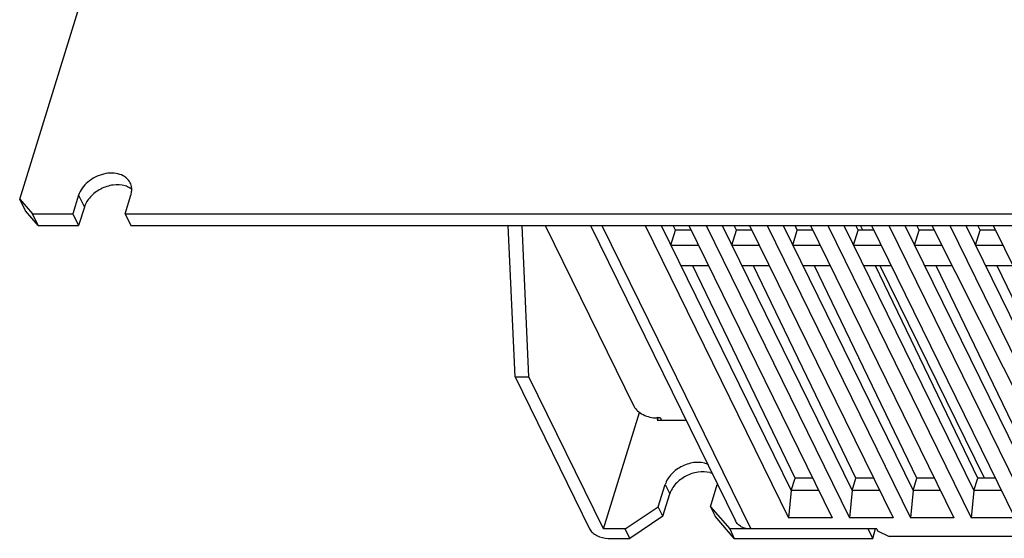
# Model space of a CAD drawing. Units: millimetres. Extents: x -1415 to 49127, y 0 to 13752.
# Drawn here: x 4580 to 4684, y 1136 to 1191 of the extents above; entities that cross this region are included whole.
import ezdxf

# ---------------------------------------------------------------- set-up
doc = ezdxf.new("R2010")
doc.units = ezdxf.units.MM
for name, color, linetype in [('02___PRT_ALL_AXES', 7, 'Continuous'), ('06___PRT_ALL_SURFS', 7, 'Continuous'), ('7_ALL_FEATURES', 7, 'Continuous')]:
    doc.layers.add(name, color=color, linetype=linetype)

msp = doc.modelspace()

# ---------------------------------------------------------------- linework, layer by layer
at = {"layer": '02___PRT_ALL_AXES', "color": 7, "linetype": 'Continuous'}
for p, q in [((4585.88, 1172.76), (4585.27, 1170.79)), ((4585.88, 1172.76), (4586.49, 1171.52)), ((4590.8, 1170.79), (4591.41, 1172.76)), ((4586.49, 1171.52), (4585.88, 1169.55)), ((4647.98, 1142.13), (4648.46, 1141.13)), ((4669.95, 1136.43), (4669.46, 1137.43)), ((4669.95, 1136.43), (4670.26, 1137.46))]:
    msp.add_line(p, q, dxfattribs=at)
msp.add_arc((4652.08, 1141.08), 2.39, 68.7056, 74.6143, dxfattribs=at)
for points, knots in [([(4591.34, 1174.09), (4591.24, 1174.29), (4590.92, 1174.68), (4590.23, 1175.03), (4589.4, 1175.15), (4588.5, 1175.04), (4587.62, 1174.71), (4586.62, 1174.05), (4586.05, 1173.31), (4585.88, 1172.76)], [0, 0, 0, 0, 0.102454, 0.213153, 0.335946, 0.469609, 0.609345, 0.74867, 1, 1, 1, 1]), ([(4590.8, 1173.76), (4590.4, 1173.88), (4589.48, 1173.92), (4588.19, 1173.49), (4587.1, 1172.68), (4586.61, 1171.92), (4586.49, 1171.52)], [0, 0, 0, 0, 0.23975, 0.503095, 0.7646, 1, 1, 1, 1]), ([(4591.5, 1173.4), (4591.5, 1173.46), (4591.48, 1173.69), (4591.42, 1173.93), (4591.34, 1174.09)], [0, 0, 0, 0, 0.255976, 1, 1, 1, 1]), ([(4591.47, 1173.42), (4591.42, 1173.46), (4591.21, 1173.6), (4590.98, 1173.7), (4590.8, 1173.76)], [0, 0, 0, 0, 0.241395, 1, 1, 1, 1]), ([(4591.41, 1172.76), (4591.43, 1172.82), (4591.48, 1173.02), (4591.51, 1173.24), (4591.5, 1173.4)], [0, 0, 0, 0, 0.257814, 1, 1, 1, 1]), ([(4652.46, 1144.3), (4652.06, 1144.46), (4651.12, 1144.55), (4649.77, 1144.15), (4648.62, 1143.33), (4648.1, 1142.54), (4647.98, 1142.13)], [0, 0, 0, 0, 0.236153, 0.499326, 0.762869, 1, 1, 1, 1]), ([(4652.71, 1143.39), (4652.31, 1143.5), (4651.41, 1143.52), (4650.13, 1143.08), (4649.06, 1142.28), (4648.58, 1141.52), (4648.46, 1141.13)], [0, 0, 0, 0, 0.24086, 0.504242, 0.765102, 1, 1, 1, 1])]:
    msp.add_open_spline(points, degree=3, knots=knots, dxfattribs=at)
at = {"layer": '06___PRT_ALL_SURFS', "color": 7, "linetype": 'Continuous'}
msp.add_line((4641.46, 1137.43), (4645.27, 1149.76), dxfattribs=at)
at = {"layer": '7_ALL_FEATURES', "color": 7, "linetype": 'Continuous'}
for p, q in [((4579.64, 1172.36), (4591.5, 1210.74)), ((4579.64, 1172.36), (4581, 1170.79)), ((4580.25, 1171.12), (4579.64, 1172.36)), ((4581.61, 1169.55), (4580.25, 1171.12)), ((4581.61, 1169.55), (4581, 1170.79)), ((4581, 1170.79), (4585.27, 1170.79)), ((4585.27, 1170.79), (4585.88, 1169.55)), ((4590.8, 1170.79), (4814.95, 1170.79)), ((4590.8, 1170.79), (4591.41, 1169.55)), ((4581.61, 1169.55), (4585.88, 1169.55)), ((4591.41, 1169.55), (4815.56, 1169.55)), ((4632.08, 1153.53), (4631.36, 1169.55)), ((4633.56, 1153.53), (4632.84, 1169.55)), ((4635.28, 1169.55), (4644.66, 1150.42)), ((4640.07, 1169.55), (4655.41, 1138.29)), ((4641.28, 1169.55), (4657.05, 1137.43)), ((4645.87, 1169.55), (4661.05, 1138.61)), ((4647.56, 1169.55), (4661.33, 1141.49)), ((4648.58, 1167.47), (4649.07, 1169.06)), ((4649.07, 1169.06), (4648.84, 1169.55)), ((4650.71, 1169.06), (4649.07, 1169.06)), ((4650.47, 1169.55), (4665.65, 1138.61)), ((4652.31, 1169.55), (4667.5, 1138.61)), ((4654.01, 1169.55), (4667.78, 1141.49)), ((4655.03, 1167.47), (4655.52, 1169.06)), ((4655.52, 1169.06), (4655.28, 1169.55)), ((4657.16, 1169.06), (4655.52, 1169.06)), ((4656.92, 1169.55), (4672.1, 1138.61)), ((4658.76, 1169.55), (4673.94, 1138.61)), ((4660.46, 1169.55), (4674.23, 1141.49)), ((4661.48, 1167.47), (4661.97, 1169.06)), ((4661.97, 1169.06), (4661.73, 1169.55)), ((4663.61, 1169.06), (4661.97, 1169.06)), ((4663.37, 1169.55), (4678.55, 1138.61)), ((4665.21, 1169.55), (4680.39, 1138.61)), ((4666.9, 1169.55), (4680.67, 1141.49)), ((4667.92, 1167.47), (4668.41, 1169.06)), ((4668.41, 1169.06), (4668.18, 1169.55)), ((4670.05, 1169.06), (4668.41, 1169.06)), ((4668.89, 1169.06), (4668.65, 1169.55)), ((4669.81, 1169.55), (4685, 1138.61)), ((4671.66, 1169.55), (4686.84, 1138.61)), ((4673.35, 1169.55), (4687.12, 1141.49)), ((4674.37, 1167.47), (4674.86, 1169.06)), ((4674.86, 1169.06), (4674.63, 1169.55)), ((4676.45, 1169.06), (4674.86, 1169.06)), ((4676.2, 1169.55), (4691.78, 1138.61)), ((4678.1, 1169.55), (4693.29, 1138.61)), ((4679.8, 1169.55), (4693.57, 1141.49)), ((4680.82, 1167.47), (4681.31, 1169.06)), ((4681.31, 1169.06), (4681.07, 1169.55)), ((4682.95, 1169.06), (4681.31, 1169.06)), ((4682.71, 1169.55), (4697.89, 1138.61)), ((4648.58, 1167.47), (4651.49, 1167.47)), ((4655.03, 1167.47), (4657.94, 1167.47)), ((4661.48, 1167.47), (4664.39, 1167.47)), ((4667.92, 1167.47), (4670.83, 1167.47)), ((4674.37, 1167.47), (4677.25, 1167.47)), ((4680.82, 1167.47), (4683.73, 1167.47)), ((4652.56, 1165.3), (4649.65, 1165.3)), ((4661.73, 1142.79), (4650.89, 1165.3)), ((4659.01, 1165.3), (4656.1, 1165.3)), ((4668.18, 1142.79), (4657.33, 1165.3)), ((4665.45, 1165.3), (4662.54, 1165.3)), ((4674.63, 1142.79), (4663.78, 1165.3)), ((4671.9, 1165.3), (4668.99, 1165.3)), ((4681.08, 1142.79), (4670.23, 1165.3)), ((4681.78, 1142.79), (4670.74, 1165.3)), ((4678.34, 1165.3), (4675.44, 1165.3)), ((4687.52, 1142.79), (4676.68, 1165.3)), ((4684.8, 1165.3), (4681.89, 1165.3)), ((4693.97, 1142.79), (4683.12, 1165.3)), ((4632.08, 1153.53), (4633.56, 1153.53)), ((4632.08, 1153.53), (4639.98, 1137.43)), ((4641.46, 1137.43), (4633.56, 1153.53)), ((4647.48, 1149.18), (4647.11, 1149.18)), ((4647.23, 1149.26), (4647.13, 1148.94)), ((4647.13, 1148.94), (4650.18, 1148.94)), ((4647.48, 1149.18), (4647.57, 1148.99)), ((4661.33, 1141.49), (4661.73, 1142.79)), ((4663.6, 1142.79), (4661.73, 1142.79)), ((4667.78, 1141.49), (4668.18, 1142.79)), ((4670.05, 1142.79), (4668.18, 1142.79)), ((4674.23, 1141.49), (4674.63, 1142.79)), ((4676.5, 1142.79), (4674.63, 1142.79)), ((4680.67, 1141.49), (4681.08, 1142.79)), ((4682.94, 1142.79), (4681.08, 1142.79)), ((4647.25, 1139.78), (4647.98, 1142.13)), ((4652.78, 1139.78), (4653.5, 1142.13)), ((4661.33, 1141.49), (4661.05, 1138.61)), ((4664.24, 1141.49), (4661.33, 1141.49)), ((4667.78, 1141.49), (4667.5, 1138.61)), ((4670.69, 1141.49), (4667.78, 1141.49)), ((4674.23, 1141.49), (4673.94, 1138.61)), ((4677.14, 1141.49), (4674.23, 1141.49)), ((4680.67, 1141.49), (4680.39, 1138.61)), ((4683.58, 1141.49), (4680.67, 1141.49)), ((4647.74, 1138.78), (4648.46, 1141.13)), ((4643.76, 1137.43), (4647.25, 1139.78)), ((4647.74, 1138.78), (4647.25, 1139.78)), ((4652.78, 1139.78), (4654.81, 1137.43)), ((4652.78, 1139.78), (4653.26, 1138.78)), ((4647.74, 1138.78), (4644.25, 1136.43)), ((4655.3, 1136.43), (4653.26, 1138.78)), ((4665.65, 1138.61), (4661.05, 1138.61)), ((4672.1, 1138.61), (4667.5, 1138.61)), ((4678.55, 1138.61), (4673.94, 1138.61)), ((4685, 1138.61), (4680.39, 1138.61)), ((4643.76, 1137.43), (4641.46, 1137.43)), ((4644.25, 1136.43), (4643.76, 1137.43)), ((4670.38, 1137.43), (4654.81, 1137.43)), ((4654.81, 1137.43), (4655.3, 1136.43)), ((4670.38, 1137.43), (4670.47, 1137.24)), ((4641.95, 1136.43), (4644.25, 1136.43)), ((4655.3, 1136.43), (4669.95, 1136.43)), ((4670.47, 1137.24), (4671.7, 1136.62)), ((4806.17, 1136.62), (4671.7, 1136.62))]:
    msp.add_line(p, q, dxfattribs=at)
for points, knots in [([(4644.66, 1150.42), (4644.75, 1150.24), (4645.05, 1149.89), (4645.85, 1149.37), (4646.61, 1149.18), (4647.11, 1149.18)], [0, 0, 0, 0, 0.212196, 0.464975, 1, 1, 1, 1]), ([(4639.98, 1137.43), (4640.05, 1137.28), (4640.29, 1137.01), (4640.93, 1136.59), (4641.54, 1136.43), (4641.95, 1136.43)], [0, 0, 0, 0, 0.212196, 0.464975, 1, 1, 1, 1]), ([(4657.05, 1137.43), (4656.7, 1137.43), (4656.19, 1137.53), (4655.65, 1137.9), (4655.47, 1138.15), (4655.41, 1138.29)], [0, 0, 0, 0, 0.533304, 0.77236, 1, 1, 1, 1])]:
    msp.add_open_spline(points, degree=3, knots=knots, dxfattribs=at)

doc.saveas('drawing.dxf')
